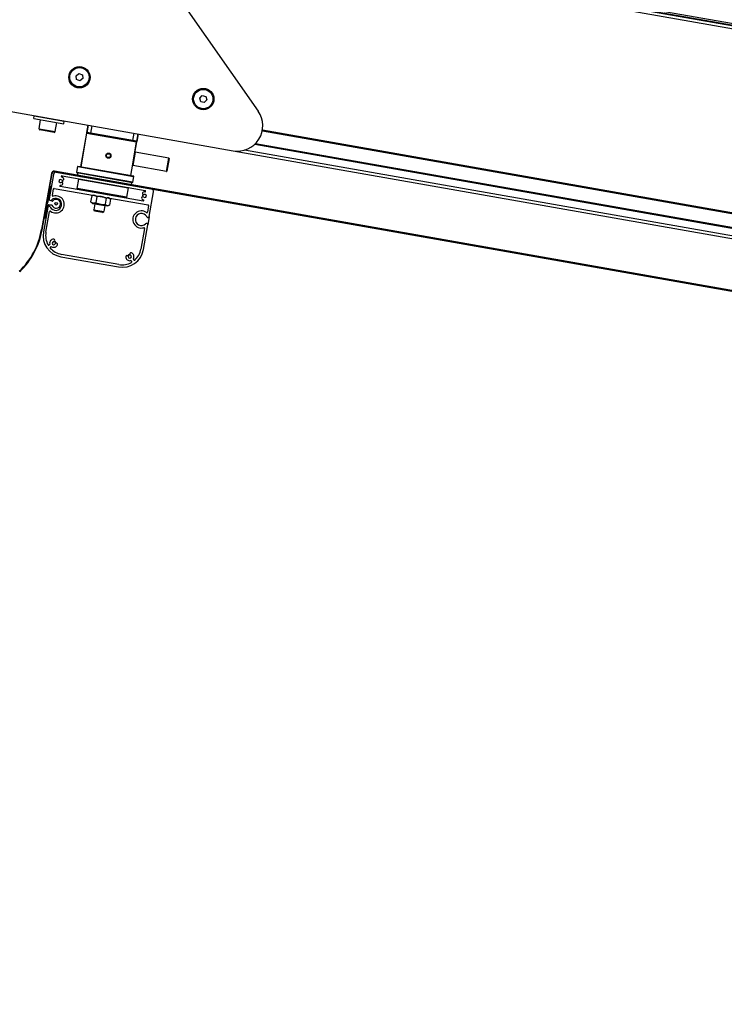
# Model space of a CAD drawing. Units: millimetres. Extents: x -30797 to 2174848, y -36110 to 7592.
# Drawn here: x -28502 to -27947, y -30366 to -29590 of the extents above; entities that cross this region are included whole.
import ezdxf

# ---------------------------------------------------------------- set-up
doc = ezdxf.new("R2010")
doc.units = ezdxf.units.MM
doc.header["$LTSCALE"] = 5
doc.layers.add('system', color=120, linetype='Continuous', lineweight=25)

msp = doc.modelspace()

# ---------------------------------------------------------------- hatches: boundary and pattern name
at = {"layer": 'system'}
h = msp.add_hatch(dxfattribs=at)
h.set_pattern_fill('ANSI31', color=256, scale=2540, angle=105, style=0)
h.set_pattern_definition([(150, (-51124.47, -54085.58), (-158.75, -274.963), [])])
h.paths.add_polyline_path([(-28876.04, -29428.32), (-28638.43, -29470.22), (-28613.81, -29474.56), (-27820.76, -29614.39), (-27796.14, -29618.73), (-27497.31, -29671.42), (-27496.61, -29667.49), (-28875.34, -29424.38)])
h = msp.add_hatch(dxfattribs=at)
h.set_pattern_fill('ANSI31', color=256, scale=2540, style=0)
h.set_pattern_definition([(45, (-51124.47, -54085.58), (-224.5064, 224.5064), [])])
edge = h.paths.add_edge_path()
edge.add_ellipse((-22132.48, -30830.02), major_axis=(0.35, 1.97), ratio=1, start_angle=270, end_angle=360)
edge.add_line((-22132.14, -30828.05), (-28474.79, -29709.67))
edge.add_ellipse((-28475.14, -29711.64), major_axis=(-1.97, 0.35), ratio=1, start_angle=270, end_angle=360)
edge.add_line((-28477.11, -29711.29), (-28484.92, -29755.61))
edge.add_ellipse((-28544.01, -29745.19), major_axis=(-10.42, -59.09), ratio=1, start_angle=53.81305, end_angle=90, ccw=False)
edge.add_ellipse((-28594.56, -29692.5), major_axis=(-95.99, -92.09), ratio=1, start_angle=358.73946, end_angle=450, ccw=False)
edge.add_ellipse((-28446.3, -29556.4), major_axis=(-226.06, 246.25), ratio=1, start_angle=47.44748, end_angle=90, ccw=False)
edge.add_line((-28780.58, -29556.4), (-28780.58, -29513.69))
edge.add_ellipse((-28790.58, -29513.69), major_axis=(0, 10), ratio=1, start_angle=270, end_angle=286.7)
edge.add_line((-28781, -29510.82), (-28781.97, -29507.6))
edge.add_ellipse((-28780.29, -29507.09), major_axis=(-0.5, 1.68), ratio=1, start_angle=231.29266, end_angle=450, ccw=False)
edge.add_line((-28778.67, -29507.75), (-28779.75, -29510.42))
edge.add_ellipse((-28770.48, -29514.17), major_axis=(-3.75, -9.27), ratio=1, start_angle=270, end_angle=292.00734)
edge.add_line((-28780.48, -29514.17), (-28780.48, -29519.85))
edge.add_line((-28780.48, -29519.85), (-28779.98, -29519.85))
edge.add_line((-28779.98, -29519.85), (-28779.98, -29514.24))
edge.add_ellipse((-28769.98, -29514.24), major_axis=(-10, 0), ratio=1, start_angle=337.99266, end_angle=360, ccw=False)
edge.add_line((-28779.25, -29510.5), (-28778.21, -29507.93))
edge.add_ellipse((-28780.29, -29507.09), major_axis=(0.84, 2.08), ratio=1, start_angle=270, end_angle=488.59989)
edge.add_line((-28782.44, -29507.73), (-28781.49, -29510.9))
edge.add_ellipse((-28791.08, -29513.76), major_axis=(2.86, -9.58), ratio=1, start_angle=73.40745, end_angle=90, ccw=False)
edge.add_line((-28781.08, -29513.76), (-28781.08, -29556.4))
edge.add_ellipse((-28446.3, -29556.4), major_axis=(0, -334.78), ratio=1, start_angle=270, end_angle=312.55252)
edge.add_ellipse((-28594.56, -29692.5), major_axis=(90.29, -98.36), ratio=1, start_angle=270, end_angle=361.26054)
edge.add_ellipse((-28544.01, -29745.19), major_axis=(43.66, 41.88), ratio=1, start_angle=270, end_angle=306.18695)
edge.add_line((-28484.43, -29755.7), (-28476.61, -29711.38))
edge.add_ellipse((-28475.14, -29711.64), major_axis=(0.26, 1.48), ratio=1, start_angle=0, end_angle=90, ccw=False)
edge.add_line((-28474.88, -29710.16), (-28473.15, -29710.47))
edge.add_line((-28473.15, -29710.47), (-28398.31, -29723.67))
edge.add_line((-28398.31, -29723.67), (-27911.73, -29809.46))
edge.add_line((-27911.73, -29809.46), (-27901.39, -29811.29))
edge.add_line((-27901.39, -29811.29), (-27897.45, -29811.98))
edge.add_line((-27897.45, -29811.98), (-27887.11, -29813.8))
edge.add_line((-27887.11, -29813.8), (-27392.66, -29900.99))
edge.add_line((-27392.66, -29900.99), (-27382.31, -29902.81))
edge.add_line((-27382.31, -29902.81), (-27378.38, -29903.51))
edge.add_line((-27378.38, -29903.51), (-27368.04, -29905.33))
edge.add_line((-27368.04, -29905.33), (-26873.58, -29992.52))
edge.add_line((-26873.58, -29992.52), (-26863.24, -29994.34))
edge.add_line((-26863.24, -29994.34), (-26859.3, -29995.03))
edge.add_line((-26859.3, -29995.03), (-26848.96, -29996.86))
edge.add_line((-26848.96, -29996.86), (-26354.5, -30084.04))
edge.add_line((-26354.5, -30084.04), (-26344.16, -30085.87))
edge.add_line((-26344.16, -30085.87), (-26340.22, -30086.56))
edge.add_line((-26340.22, -30086.56), (-26329.88, -30088.38))
edge.add_line((-26329.88, -30088.38), (-25835.43, -30175.57))
edge.add_line((-25835.43, -30175.57), (-25825.09, -30177.39))
edge.add_line((-25825.09, -30177.39), (-25821.15, -30178.09))
edge.add_line((-25821.15, -30178.09), (-25810.81, -30179.91))
edge.add_line((-25810.81, -30179.91), (-25316.35, -30267.1))
edge.add_line((-25316.35, -30267.1), (-25306.01, -30268.92))
edge.add_line((-25306.01, -30268.92), (-25302.07, -30269.62))
edge.add_line((-25302.07, -30269.62), (-25291.73, -30271.44))
edge.add_line((-25291.73, -30271.44), (-24797.28, -30358.62))
edge.add_line((-24797.28, -30358.62), (-24786.94, -30360.45))
edge.add_line((-24786.94, -30360.45), (-24783, -30361.14))
edge.add_line((-24783, -30361.14), (-24772.66, -30362.97))
edge.add_line((-24772.66, -30362.97), (-24278.2, -30450.15))
edge.add_line((-24278.2, -30450.15), (-24267.86, -30451.97))
edge.add_line((-24267.86, -30451.97), (-24263.92, -30452.67))
edge.add_line((-24263.92, -30452.67), (-24253.58, -30454.49))
edge.add_line((-24253.58, -30454.49), (-23759.13, -30541.68))
edge.add_line((-23759.13, -30541.68), (-23748.79, -30543.5))
edge.add_line((-23748.79, -30543.5), (-23744.85, -30544.2))
edge.add_line((-23744.85, -30544.2), (-23734.51, -30546.02))
edge.add_line((-23734.51, -30546.02), (-23240.05, -30633.21))
edge.add_line((-23240.05, -30633.21), (-23229.71, -30635.03))
edge.add_line((-23229.71, -30635.03), (-23225.77, -30635.72))
edge.add_line((-23225.77, -30635.72), (-23215.43, -30637.55))
edge.add_line((-23215.43, -30637.55), (-22720.98, -30724.73))
edge.add_line((-22720.98, -30724.73), (-22710.64, -30726.56))
edge.add_line((-22710.64, -30726.56), (-22706.7, -30727.25))
edge.add_line((-22706.7, -30727.25), (-22696.36, -30729.07))
edge.add_line((-22696.36, -30729.07), (-22208.79, -30815.04))
edge.add_line((-22208.79, -30815.04), (-22133.95, -30828.24))
edge.add_line((-22133.95, -30828.24), (-22132.22, -30828.55))
edge.add_ellipse((-22132.48, -30830.02), major_axis=(1.48, -0.26), ratio=1, start_angle=0, end_angle=90, ccw=False)
edge.add_line((-22131.01, -30830.28), (-22132.92, -30841.12))
edge.add_line((-22132.92, -30841.12), (-22134.74, -30851.46))
edge.add_line((-22134.74, -30851.46), (-22135.43, -30855.4))
edge.add_line((-22135.43, -30855.4), (-22137.17, -30865.24))
edge.add_line((-22137.17, -30865.24), (-22136.68, -30865.33))
edge.add_line((-22136.68, -30865.33), (-22130.51, -30830.37))

# ---------------------------------------------------------------- linework, layer by layer
for p, q in [((-28876.04, -29428.32), (-27497.31, -29671.42)), ((-27821.02, -29615.87), (-28462.13, -29502.83)), ((-27848.68, -29611.5), (-28432.67, -29508.53)), ((-28422.41, -29512.37), (-27850.99, -29613.12)), ((-28413.3, -29520.87), (-28314.28, -29662.28)), ((-28707.57, -29627.61), (-28334.14, -29693.45)), ((-28457.74, -29634.49), (-28455.47, -29632.71)), ((-28455.47, -29632.71), (-28452.79, -29633.79)), ((-28452.79, -29633.79), (-28452.39, -29636.65)), ((-28457.34, -29637.35), (-28457.74, -29634.49)), ((-28454.67, -29638.43), (-28457.34, -29637.35)), ((-28452.39, -29636.65), (-28454.67, -29638.43)), ((-28360.38, -29652.08), (-28358.38, -29649.99)), ((-28359.57, -29654.85), (-28360.38, -29652.08)), ((-28356.76, -29655.53), (-28359.57, -29654.85)), ((-28358.38, -29649.99), (-28355.58, -29650.67)), ((-28354.77, -29653.44), (-28356.76, -29655.53)), ((-28355.58, -29650.67), (-28354.77, -29653.44)), ((-28491.06, -29668.07), (-28490.72, -29666.1)), ((-28491.06, -29668.07), (-28467.43, -29672.24)), ((-28490.72, -29666.1), (-28467.08, -29670.27)), ((-28486.9, -29676.12), (-28485.65, -29669.03)), ((-28482.84, -29667.49), (-28482.79, -29667.24)), ((-28474.96, -29668.88), (-28474.91, -29668.63)), ((-28474.09, -29678.38), (-28472.84, -29671.29)), ((-28467.43, -29672.24), (-28467.08, -29670.27)), ((-28486.9, -29676.12), (-28474.09, -29678.38)), ((-28475.02, -29679.03), (-28486.25, -29677.05)), ((-28449.44, -29679.62), (-28454.12, -29706.21)), ((-28453.93, -29706.24), (-28449.24, -29679.65)), ((-28449.44, -29679.62), (-28449.38, -29679.32)), ((-28449.24, -29679.65), (-28449.44, -29679.62)), ((-28448.32, -29673.32), (-28449.38, -29679.32)), ((-28449.35, -29679.24), (-28448.31, -29673.32)), ((-28449.15, -29679.16), (-28449.24, -29679.65)), ((-28449.24, -29679.65), (-28410.24, -29686.53)), ((-28410.15, -29686.04), (-28449.15, -29679.16)), ((-28445.35, -29673.84), (-28446.38, -29679.65)), ((-28412.93, -29685.55), (-28411.9, -29679.74)), ((-28409.99, -29686.27), (-28408.93, -29680.26)), ((-28408.95, -29680.26), (-28409.99, -29686.18)), ((-28311.06, -29677.72), (-27925.15, -29745.76)), ((-27925.07, -29745.27), (-28310.97, -29677.23)), ((-28410.24, -29686.53), (-28414.93, -29713.12)), ((-28414.73, -29713.15), (-28410.04, -29686.56)), ((-28410.24, -29686.53), (-28410.15, -29686.04)), ((-28410.24, -29686.53), (-28410.04, -29686.56)), ((-28409.99, -29686.27), (-28410.04, -29686.56)), ((-28316.99, -29688.35), (-27927.15, -29757.09)), ((-27927.06, -29756.59), (-28316.55, -29687.92)), ((-28411.28, -29694.72), (-28413.1, -29705.06)), ((-28384.59, -29699.43), (-28411.28, -29694.72)), ((-28334.14, -29693.45), (-27928.54, -29764.97)), ((-27928.19, -29763), (-28325.21, -29692.99)), ((-28386.41, -29709.77), (-28384.59, -29699.43)), ((-28384.43, -29699.66), (-28386.18, -29709.61)), ((-28477.11, -29711.29), (-28484.92, -29755.61)), ((-28484.43, -29755.7), (-28476.61, -29711.38)), ((-28474.88, -29710.16), (-22132.22, -30828.55)), ((-22132.14, -30828.05), (-28474.79, -29709.67)), ((-28398.31, -29723.67), (-28473.15, -29710.47)), ((-28456.62, -29705.97), (-28457.42, -29710.5)), ((-28457.42, -29710.5), (-28457.22, -29710.54)), ((-28457.22, -29710.54), (-28457.26, -29710.73)), ((-28457.26, -29710.73), (-28413.33, -29718.48)), ((-28457.22, -29710.54), (-28456.42, -29706.01)), ((-28413.3, -29718.28), (-28457.22, -29710.54)), ((-28456.47, -29710.87), (-28456.82, -29712.84)), ((-28456.42, -29706.01), (-28456.62, -29705.97)), ((-28456.39, -29705.81), (-28456.42, -29706.01)), ((-28456.42, -29706.01), (-28412.5, -29713.75)), ((-28412.47, -29713.55), (-28456.39, -29705.81)), ((-28386.41, -29709.77), (-28413.1, -29705.06)), ((-28475.47, -29712.09), (-28478.89, -29731.46)), ((-28469.37, -29713.76), (-28469.35, -29713.68)), ((-28468.77, -29713.27), (-28403.38, -29724.8)), ((-28455.81, -29715.76), (-28457.13, -29723.25)), ((-28456.93, -29723.28), (-28455.61, -29715.8)), ((-28455.81, -29715.76), (-28455.58, -29715.6)), ((-28455.61, -29715.8), (-28455.81, -29715.76)), ((-28455.58, -29715.6), (-28455.61, -29715.8)), ((-28455.61, -29715.8), (-28416.61, -29722.67)), ((-28414.12, -29718.34), (-28414.47, -29720.31)), ((-28413.33, -29718.48), (-28413.3, -29718.28)), ((-28412.5, -29713.75), (-28413.3, -29718.28)), ((-28413.3, -29718.28), (-28413.1, -29718.32)), ((-28413.1, -29718.32), (-28412.3, -29713.79)), ((-28412.5, -29713.75), (-28412.47, -29713.55)), ((-28412.3, -29713.79), (-28412.5, -29713.75)), ((-28478.18, -29721.73), (-28480.01, -29732.07)), ((-28479.01, -29732.17), (-28477.2, -29721.9)), ((-28477.2, -29721.9), (-28478.18, -29721.73)), ((-28476.37, -29728.71), (-28475.46, -29723.57)), ((-28474.88, -29723.16), (-28401.02, -29736.18)), ((-28404.97, -29733.15), (-28470.14, -29721.66)), ((-28457.13, -29723.25), (-28456.93, -29723.28)), ((-28456.97, -29723.48), (-28457.13, -29723.25)), ((-28456.93, -29723.28), (-28456.97, -29723.48)), ((-28456.97, -29723.48), (-28417.97, -29730.35)), ((-28417.93, -29730.16), (-28456.93, -29723.28)), ((-28441.41, -29726.22), (-28441.49, -29726.71)), ((-28416.61, -29722.67), (-28417.93, -29730.16)), ((-28417.74, -29730.19), (-28416.42, -29722.71)), ((-28416.61, -29722.67), (-28416.58, -29722.47)), ((-28416.42, -29722.71), (-28416.61, -29722.67)), ((-28416.58, -29722.47), (-28416.42, -29722.71)), ((-28402.98, -29725.38), (-28402.99, -29725.46)), ((-28400.1, -29745.36), (-28396.69, -29725.98)), ((-28476.65, -29733.12), (-28478.88, -29732.4)), ((-28445.44, -29728.95), (-28446.28, -29733.7)), ((-28444.78, -29734.97), (-28446.12, -29733.84)), ((-28444.35, -29728.55), (-28445.24, -29728.87)), ((-28444.78, -29734.97), (-28433.35, -29736.98)), ((-28441.45, -29729.65), (-28442.29, -29734.41)), ((-28434.07, -29730.95), (-28434.91, -29735.71)), ((-28433.53, -29727.61), (-28433.61, -29728.1)), ((-28431.56, -29730.8), (-28430.83, -29731.41)), ((-28430.67, -29731.55), (-28431.51, -29736.31)), ((-28417.97, -29730.35), (-28417.93, -29730.16)), ((-28417.74, -29730.19), (-28417.97, -29730.35)), ((-28417.93, -29730.16), (-28417.74, -29730.19)), ((-28480.04, -29738.02), (-28483.46, -29757.39)), ((-28480.7, -29736.01), (-28482.53, -29746.35)), ((-28481.54, -29746.52), (-28479.73, -29736.26)), ((-28481.49, -29757.74), (-28478.62, -29741.47)), ((-28479.53, -29736.09), (-28477.19, -29736.17)), ((-28443, -29735.28), (-28443.85, -29740.08)), ((-28443.85, -29740.08), (-28435.97, -29741.47)), ((-28443.23, -29740.97), (-28443.85, -29740.08)), ((-28436.86, -29742.09), (-28443.23, -29740.97)), ((-28436.86, -29742.09), (-28435.97, -29741.47)), ((-28435.12, -29736.67), (-28435.97, -29741.47)), ((-28433.35, -29736.98), (-28431.7, -29736.38)), ((-28400.62, -29736.76), (-28401.52, -29741.9)), ((-28482.53, -29746.35), (-28481.54, -29746.52)), ((-28400.1, -29745.36), (-28401.26, -29751.91)), ((-28403.77, -29754.67), (-28406.64, -29770.94)), ((-28404.67, -29771.28), (-28401.26, -29751.91)), ((-28478.68, -29767.5), (-28479.1, -29767.8)), ((-28477.96, -29769.44), (-28477.53, -29769.14)), ((-28469.67, -29777.09), (-28424.37, -29785.07)), ((-28424.02, -29783.1), (-28469.32, -29775.12)), ((-28414.26, -29780.29), (-28413.96, -29780.72)), ((-28412.32, -29779.57), (-28412.62, -29779.15))]:
    msp.add_line(p, q, dxfattribs=at)
for centre, radius in [((-28455.07, -29635.57), 8.4), ((-28455.07, -29635.57), 7.62), ((-28357.57, -29652.76), 8.4), ((-28357.57, -29652.76), 7.62), ((-28432.26, -29697.37), 2), ((-28432.26, -29697.37), 1.57), ((-28473.46, -29735.26), 1)]:
    msp.add_circle(centre, radius, dxfattribs=at)
for centre, radius, start, end in [((-28330.67, -29673.75), 20, 260.00029, 35.00029), ((-28486.11, -29676.26), 0.8, 170, 260), ((-28474.88, -29678.24), 0.8, 260, 350), ((-28449.19, -29679.36), 0.2, 80, 170), ((-28410.19, -29686.23), 0.2, 350, 80), ((-28411.31, -29694.92), 0.2, 80, 170), ((-28384.63, -29699.63), 0.2, 350, 80), ((-28475.14, -29711.64), 2, 80, 170), ((-28475.14, -29711.64), 1.5, 80, 170), ((-28473.5, -29712.44), 2, 80, 170), ((-28457.22, -29710.54), 0.2, 170, 260), ((-28456.42, -29706.01), 0.2, 80, 170), ((-28413.07, -29704.87), 0.2, 170, 260), ((-28386.38, -29709.57), 0.2, 260, 350), ((-28470.01, -29717.42), 1.25, 46.3878, 293.6122), ((-28469.11, -29719.48), 1, 293.6122, 113.6122), ((-28468.87, -29713.85), 0.5, 170, 252.33774), ((-28468.86, -29713.76), 0.5, 80, 170), ((-28468.46, -29715.79), 1, 226.3878, 46.3878), ((-28470.01, -29717.42), 3.25, 46.3878, 72.33774), ((-28470.01, -29717.42), 1.75, 318.82096, 21.17903), ((-28413.3, -29718.28), 0.2, 260, 350), ((-28412.5, -29713.75), 0.2, 350, 80), ((-28474.97, -29723.65), 0.5, 80, 170), ((-28470.05, -29721.17), 0.5, 89.36679, 260), ((-28470.01, -29717.42), 3.25, 269.36679, 293.6122), ((-28404.54, -29727.06), 1, 113.6122, 293.6122), ((-28403.64, -29729.12), 3.25, 87.66225, 113.6122), ((-28403.48, -29725.38), 0.5, 267.66225, 350), ((-28403.47, -29725.29), 0.5, 350, 80), ((-28398.65, -29725.64), 2, 350, 80), ((-28476.52, -29736.75), 4.25, 141.92751, 170), ((-28475.82, -29732.81), 4.25, 170, 198.07248), ((-28478.81, -29732.21), 0.2, 170, 251.97655), ((-28477.87, -29731.64), 1.03, 170, 314.83631), ((-28473.8, -29735.74), 4.75, 205.16369, 134.83631), ((-28473.8, -29735.74), 6.75, 233.36688, 106.63312), ((-28473.46, -29735.26), 3.5, 200.72821, 139.27178), ((-28476.49, -29732.65), 0.5, 251.97655, 319.27178), ((-28475.88, -29728.79), 0.5, 170, 286.63312), ((-28405.19, -29730.75), 1, 46.3878, 226.3878), ((-28403.64, -29729.12), 3.25, 226.3878, 250.63321), ((-28403.64, -29729.12), 1.75, 138.82096, 201.17903), ((-28404.88, -29732.66), 0.5, 260, 70.63321), ((-28403.64, -29729.12), 1.25, 226.3878, 113.6122), ((-28479.03, -29738.2), 1.03, 25.16369, 170), ((-28479.53, -29736.29), 0.2, 88.02344, 170), ((-28478.13, -29741.56), 0.5, 53.36688, 170), ((-28477.2, -29736.67), 0.5, 20.72821, 88.02344), ((-28406.34, -29747.63), 6.75, 53.36688, 286.63312), ((-28406.34, -29747.63), 4.75, 27.86364, 314.83631), ((-28402.02, -29741.82), 0.5, 233.36688, 350), ((-28401.11, -29736.68), 0.5, 350, 80), ((-28406.34, -29747.63), 4.75, 25.16369, 27.86365), ((-28401.11, -29745.18), 1.03, 205.16369, 350), ((-28544.01, -29745.19), 60, 313.81305, 350), ((-28544.01, -29745.19), 60.5, 313.81305, 350), ((-28466.72, -29760.34), 17, 170, 260), ((-28466.72, -29760.34), 15, 170, 209.06222), ((-28404.27, -29754.58), 0.5, 350, 106.63312), ((-28402.27, -29751.73), 1.03, 350, 134.83631), ((-28475.29, -29766.35), 3.25, 91.3878, 191.42182), ((-28475.29, -29766.35), 1.25, 91.3878, 338.6122), ((-28475.34, -29764.1), 1, 271.3878, 91.3878), ((-28475.26, -29766.33), 1.45, 357.87355, 72.12645), ((-28475.26, -29766.33), 1.75, 3.48444, 66.51556), ((-28473.19, -29767.17), 1, 338.6122, 158.6122), ((-28479.39, -29767.39), 0.5, 209.06222, 305), ((-28478.96, -29767.09), 0.5, 305, 11.42182), ((-28477.67, -29769.84), 0.5, 125, 220.93777), ((-28466.72, -29760.34), 15, 220.93777, 260), ((-28477.24, -29769.55), 0.5, 58.57818, 125), ((-28475.29, -29766.35), 3.25, 238.57818, 338.6122), ((-28421.41, -29768.33), 17, 260, 350), ((-28414.59, -29774.81), 1, 68.6122, 248.6122), ((-28415.41, -29776.9), 3.25, 328.57818, 68.6122), ((-28421.41, -29768.33), 15, 310.93777, 350), ((-28421.41, -29768.33), 15, 260, 299.06222), ((-28417.66, -29776.96), 1, 1.3878, 181.3878), ((-28415.41, -29776.9), 3.25, 181.3878, 281.42182), ((-28415.43, -29776.87), 1.75, 93.48444, 156.51555), ((-28415.43, -29776.87), 1.45, 87.87355, 162.12645), ((-28415.41, -29776.9), 1.25, 181.3878, 68.6122), ((-28414.67, -29780.58), 0.5, 35, 101.42182), ((-28414.37, -29781.01), 0.5, 299.06222, 35), ((-28412.21, -29778.86), 0.5, 148.57818, 215), ((-28411.91, -29779.29), 0.5, 215, 310.93777)]:
    msp.add_arc(centre, radius, start, end, dxfattribs=at)
for points, weights in [([(-28446.12, -29733.84), (-28446.2, -29733.77), (-28446.28, -29733.7)], [1.01340558568, 1.00702148075, 1]), ([(-28446.28, -29733.7), (-28444.47, -29735.12), (-28442.29, -29734.41)], [1, 1.15470053838, 1]), ([(-28441.45, -29729.65), (-28443.26, -29728.23), (-28445.44, -29728.95)], [1, 1.15470053838, 1]), ([(-28445.44, -29728.95), (-28445.34, -29728.91), (-28445.24, -29728.87)], [1, 1.00702148075, 1.01340558567]), ([(-28442.29, -29734.41), (-28438.79, -29736.12), (-28434.91, -29735.71)], [1, 1.15470053838, 1]), ([(-28434.07, -29730.95), (-28437.57, -29729.23), (-28441.45, -29729.65)], [1, 1.15470053838, 1]), ([(-28430.67, -29731.55), (-28432.18, -29730.18), (-28434.07, -29730.95)], [1, 1.15470053838, 1]), ([(-28434.91, -29735.71), (-28433.4, -29737.07), (-28431.51, -29736.31)], [1, 1.15470053838, 1])]:
    msp.add_rational_spline(points, weights, degree=2, dxfattribs=at)

doc.saveas('drawing.dxf')
